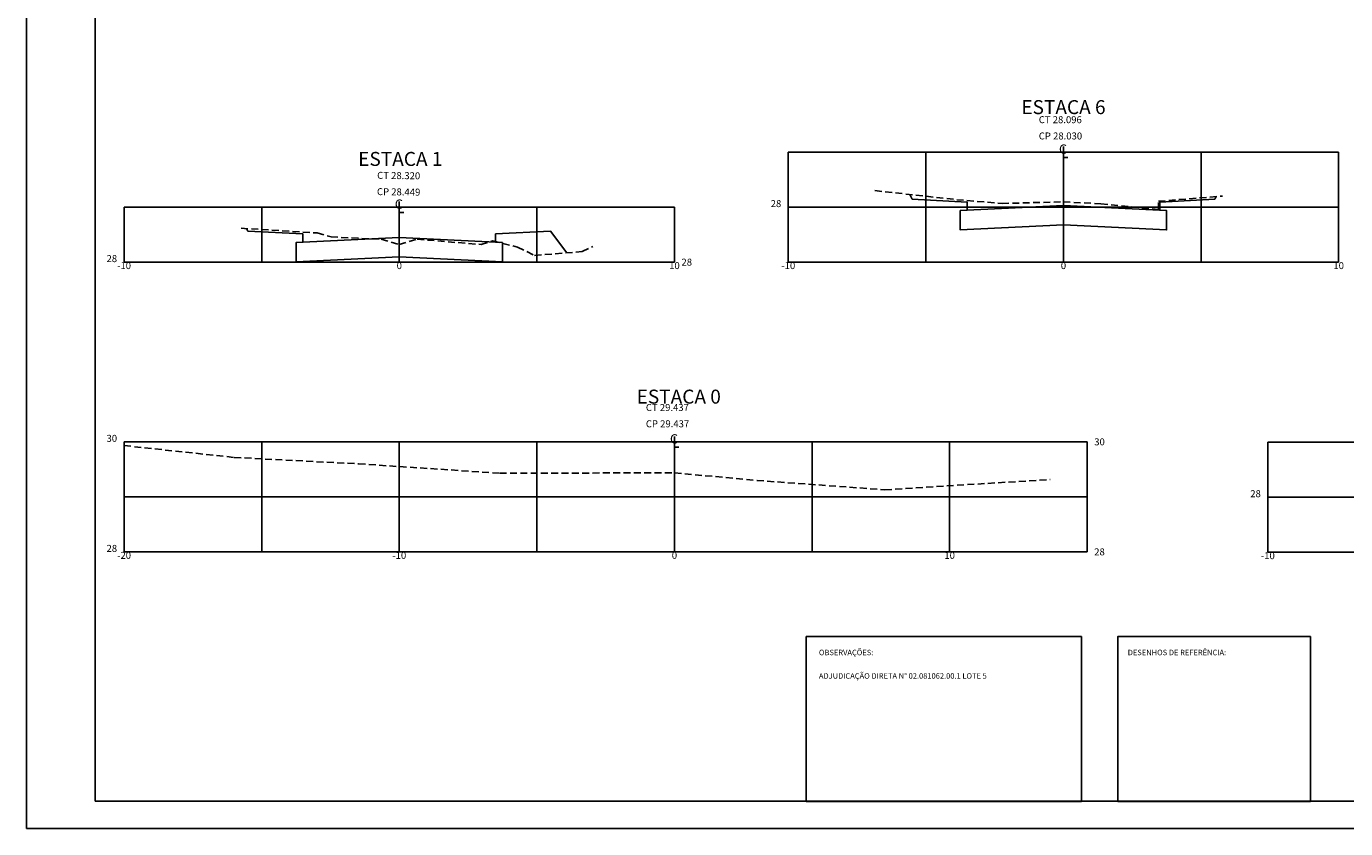
# Model space of a CAD drawing. Extents: x 159287.9 to 159372, y 1678649.7 to 1678709.1.
# Drawn here: x 159287.9 to 159335.8, y 1678649.7 to 1678678.8 of the extents above; entities that cross this region are included whole.
import ezdxf
from ezdxf.enums import TextEntityAlignment as Align

# ---------------------------------------------------------------- set-up
doc = ezdxf.new("R2010")
doc.units = 0
doc.header["$MEASUREMENT"] = 0
doc.linetypes.add('DASHED2', pattern=[0.375, 0.25, -0.125])
doc.layers.get('0').update_dxf_attribs({"linetype": 'CONTINUOUS'})
for name, color, linetype in [('PADRÃO', 1, 'CONTINUOUS'), ('XEG', 3, 'DASHED2'), ('XFG', 4, 'CONTINUOUS'), ('XGRID', 7, 'CONTINUOUS'), ('XGRIDT', 7, 'CONTINUOUS')]:
    doc.layers.add(name, color=color, linetype=linetype)
doc.styles.add('ROMANS', font='romans.shx', dxfattribs={"height": 1})
doc.styles.add('S8', font='simplex', dxfattribs={"height": 895030043.1781526})
doc.styles.get("Standard").update_dxf_attribs({"font": 'simplex.shx'})

# ---------------------------------------------------------------- blocks, each defined once
blk = doc.blocks.new('_CL')
for p, q in [((0, 0.065), (0, -0.065)), ((0, -0.065), (0.054, -0.065))]:
    blk.add_line(p, q)
at = {"style": 'S8'}
blk.add_text('C', height=0.111, dxfattribs=at).set_placement((-0.005, -0.02), align=Align.CENTER)

msp = doc.modelspace()

# ---------------------------------------------------------------- linework, layer by layer
at = {"color": 6}
for points in [[(159316.208, 1678650.654), (159326.208, 1678650.654), (159326.208, 1678656.654), (159316.208, 1678656.654)], [(159327.53, 1678650.657), (159334.53, 1678650.657), (159334.53, 1678656.657), (159327.53, 1678656.657)]]:
    msp.add_lwpolyline(points, close=True, dxfattribs=at)
at = {"layer": 'PADRÃO', "linetype": 'CONTINUOUS'}
for p, q in [((159287.869, 1678709.073), (159287.869, 1678649.673)), ((159290.369, 1678708.073), (159290.369, 1678650.673)), ((159290.369, 1678650.673), (159370.969, 1678650.673)), ((159287.869, 1678649.673), (159371.969, 1678649.673))]:
    msp.add_line(p, q, dxfattribs=at)
at = {"layer": 'XEG'}
for points in [[(159318.705, 1678672.87), (159321.675, 1678672.54), (159323.325, 1678672.4), (159325.555, 1678672.462), (159326.915, 1678672.388), (159329.005, 1678672.182), (159329.005, 1678672.482), (159331.335, 1678672.67)], [(159295.669, 1678671.5), (159298.439, 1678671.33), (159298.939, 1678671.184), (159300.764, 1678671.099), (159301.419, 1678670.91), (159301.419, 1678670.91), (159301.419, 1678670.91), (159301.421, 1678670.91), (159302.069, 1678671.102), (159304.389, 1678670.91), (159304.819, 1678671.038), (159305.719, 1678670.816), (159306.339, 1678670.51), (159308.069, 1678670.654), (159308.449, 1678670.838)], [(159291.419, 1678663.599), (159295.419, 1678663.169), (159299.939, 1678662.935), (159305.069, 1678662.595), (159311.419, 1678662.609), (159311.42, 1678662.609), (159314.419, 1678662.331), (159319.069, 1678661.993), (159325.069, 1678662.365)]]:
    msp.add_lwpolyline(points, dxfattribs=at)
at = {"layer": 'XFG'}
for points in [[(159320.055, 1678672.555), (159320.055, 1678672.555), (159319.967, 1678672.729)], [(159322.055, 1678672.155), (159322.055, 1678672.455), (159320.055, 1678672.555)], [(159325.555, 1678672.33), (159321.805, 1678672.142), (159321.805, 1678671.442), (159325.555, 1678671.63)], [(159325.555, 1678672.33), (159329.305, 1678672.142), (159329.305, 1678671.442), (159325.555, 1678671.63)], [(159329.055, 1678672.155), (159329.055, 1678672.455), (159331.055, 1678672.555)], [(159331.055, 1678672.555), (159331.055, 1678672.555), (159331.103, 1678672.651)], [(159295.919, 1678671.392), (159295.919, 1678671.392), (159295.872, 1678671.487)], [(159297.919, 1678670.992), (159297.919, 1678671.292), (159295.919, 1678671.392)], [(159304.919, 1678670.992), (159304.919, 1678671.292), (159306.919, 1678671.392)], [(159306.919, 1678671.392), (159306.919, 1678671.392), (159307.508, 1678670.607)], [(159301.419, 1678671.167), (159297.669, 1678670.98), (159297.669, 1678670.28), (159301.419, 1678670.467)], [(159301.419, 1678671.167), (159305.169, 1678670.98), (159305.169, 1678670.28), (159301.419, 1678670.467)]]:
    msp.add_lwpolyline(points, dxfattribs=at)
at = {"layer": 'XGRID'}
for p, q in [((159315.555, 1678670.27), (159315.555, 1678674.27)), ((159315.555, 1678674.27), (159335.555, 1678674.27)), ((159320.555, 1678670.27), (159320.555, 1678674.27)), ((159325.555, 1678670.27), (159325.555, 1678674.27)), ((159330.555, 1678670.27), (159330.555, 1678674.27)), ((159335.555, 1678670.27), (159335.555, 1678674.27)), ((159291.419, 1678672.27), (159311.419, 1678672.27)), ((159291.419, 1678670.27), (159291.419, 1678672.27)), ((159296.419, 1678670.27), (159296.419, 1678672.27)), ((159301.419, 1678670.27), (159301.419, 1678672.27)), ((159306.419, 1678670.27), (159306.419, 1678672.27)), ((159311.419, 1678670.27), (159311.419, 1678672.27)), ((159315.555, 1678672.27), (159335.555, 1678672.27)), ((159291.419, 1678670.27), (159311.419, 1678670.27)), ((159315.555, 1678670.27), (159335.555, 1678670.27)), ((159291.419, 1678659.735), (159291.419, 1678663.735)), ((159291.419, 1678663.735), (159326.419, 1678663.735)), ((159296.419, 1678659.735), (159296.419, 1678663.735)), ((159301.419, 1678659.735), (159301.419, 1678663.735)), ((159306.419, 1678659.735), (159306.419, 1678663.735)), ((159311.419, 1678659.735), (159311.419, 1678663.735)), ((159316.419, 1678659.735), (159316.419, 1678663.735)), ((159321.419, 1678659.735), (159321.419, 1678663.735)), ((159326.419, 1678659.735), (159326.419, 1678663.735)), ((159332.982, 1678659.724), (159332.982, 1678663.724)), ((159332.982, 1678663.724), (159352.982, 1678663.724)), ((159291.419, 1678661.735), (159326.419, 1678661.735)), ((159332.982, 1678661.724), (159352.982, 1678661.724)), ((159291.419, 1678659.735), (159326.419, 1678659.735)), ((159332.982, 1678659.724), (159352.982, 1678659.724))]:
    msp.add_line(p, q, dxfattribs=at)

# ---------------------------------------------------------------- block references
at = {"layer": 'XGRIDT', "xscale": 3.04921968787515, "yscale": 3.04921968787515, "zscale": 3.04921968787515}
for p in [(159325.555, 1678674.27), (159301.419, 1678672.27), (159311.419, 1678663.735)]:
    msp.add_blockref('_CL', p, dxfattribs=at)

# ---------------------------------------------------------------- texts
at = {"style": 'ROMANS'}
for s, p in [('OBSERVAÇÕES:', (159316.669, 1678655.977)), ('DESENHOS DE REFERÊNCIA:', (159327.891, 1678655.977)), ('ADJUDICAÇÃO DIRETA N%%D 02.081062.00.1 LOTE 5', (159316.669, 1678655.124))]:
    msp.add_text(s, height=0.2, dxfattribs=at).set_placement(p)
at = {"layer": 'XGRIDT'}
for s, height, p in [('ESTACA 6', 0.508, (159325.555, 1678675.651)), ('ESTACA 1', 0.508, (159301.456, 1678673.767)), ('-10', 0.254, (159291.419, 1678670.016)), ('0', 0.254, (159301.419, 1678670.016)), ('10', 0.254, (159311.419, 1678670.016)), ('-10', 0.254, (159315.555, 1678670.016)), ('0', 0.254, (159325.555, 1678670.016)), ('10', 0.254, (159335.555, 1678670.016)), ('ESTACA 0', 0.508, (159311.575, 1678665.125)), ('-20', 0.254, (159291.419, 1678659.481)), ('-10', 0.254, (159301.419, 1678659.481)), ('0', 0.254, (159311.419, 1678659.481)), ('10', 0.254, (159321.419, 1678659.481)), ('-10', 0.254, (159332.982, 1678659.47))]:
    msp.add_text(s, height=height, dxfattribs=at).set_placement(p, align=Align.CENTER)
for s, p in [('CT 28.096', (159324.658, 1678675.321)), ('CP 28.030', (159324.658, 1678674.729)), ('28', (159311.673, 1678670.143)), ('CT 29.437', (159310.38, 1678664.857)), ('CP 29.437', (159310.38, 1678664.265)), ('30', (159326.673, 1678663.608)), ('28', (159326.673, 1678659.608))]:
    msp.add_text(s, height=0.254, dxfattribs=at).set_placement(p)
for s, p in [('CT 28.320', (159300.614, 1678673.298)), ('CP 28.449', (159300.607, 1678672.705))]:
    msp.add_text(s, height=0.254, rotation=359.333, dxfattribs=at).set_placement(p)
for s, p in [('28', (159315.301, 1678672.27)), ('28', (159291.165, 1678670.27)), ('30', (159291.165, 1678663.735)), ('28', (159332.728, 1678661.724)), ('28', (159291.165, 1678659.735))]:
    msp.add_text(s, height=0.254, dxfattribs=at).set_placement(p, align=Align.RIGHT)

doc.saveas('drawing.dxf')
